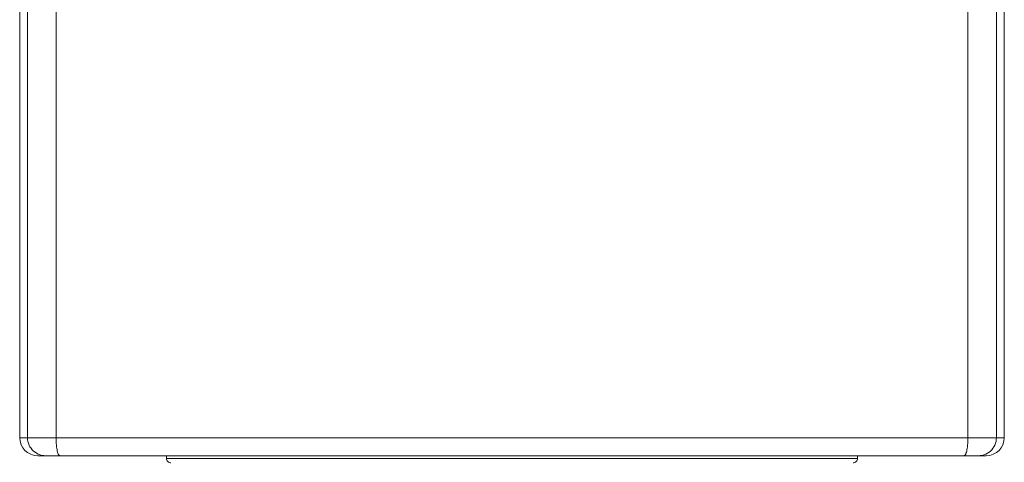
# Model space of a CAD drawing. Units: inches. Extents: x 117 to 426, y 44 to 463.
# Drawn here: x 120 to 148, y 367 to 379 of the extents above; entities that cross this region are included whole.
import ezdxf

# ---------------------------------------------------------------- set-up
doc = ezdxf.new("R2010")
doc.units = ezdxf.units.IN
doc.header["$MEASUREMENT"] = 0
doc.layers.add('Layer 1', color=7, linetype='Continuous')

msp = doc.modelspace()

# ---------------------------------------------------------------- linework, layer by layer
at = {"layer": 'Layer 1', "color": 7, "lineweight": 15}
for points in [[(120.189, 460.173), (120.189, 367.717)], [(120.411, 367.717), (120.411, 460.173)], [(121.212, 367.717), (121.212, 460.173)], [(146.851, 367.717), (146.851, 460.173)], [(147.652, 367.717), (147.652, 460.173)], [(147.874, 460.173), (147.874, 367.717)], [(120.189, 367.717), (147.874, 367.717)], [(120.812, 367.22), (120.761, 367.234), (120.712, 367.253), (120.664, 367.278), (120.62, 367.307), (120.579, 367.34), (120.541, 367.378), (120.507, 367.419), (120.478, 367.464), (120.455, 367.511), (120.435, 367.56), (120.422, 367.612), (120.413, 367.664), (120.411, 367.717)], [(121.212, 367.717), (121.213, 367.664), (121.214, 367.612), (121.217, 367.56), (121.221, 367.511), (121.226, 367.464), (121.232, 367.419), (121.239, 367.378), (121.247, 367.34), (121.256, 367.307), (121.265, 367.278), (121.275, 367.253), (121.286, 367.234), (121.297, 367.22), (121.308, 367.212), (121.319, 367.209)], [(146.744, 367.209), (146.755, 367.212), (146.766, 367.22), (146.777, 367.234), (146.788, 367.253), (146.797, 367.278), (146.807, 367.307), (146.816, 367.34), (146.824, 367.378), (146.83, 367.419), (146.837, 367.464), (146.842, 367.511), (146.846, 367.56), (146.849, 367.612), (146.85, 367.664), (146.851, 367.717)], [(147.652, 367.717), (147.65, 367.664), (147.641, 367.612), (147.628, 367.56), (147.608, 367.511), (147.584, 367.464), (147.555, 367.419), (147.522, 367.378), (147.484, 367.34), (147.444, 367.307), (147.399, 367.278), (147.351, 367.253), (147.302, 367.234), (147.251, 367.22)], [(120.697, 367.209), (147.366, 367.209)], [(120.865, 367.212), (120.812, 367.22)], [(120.918, 367.209), (120.865, 367.212)], [(124.316, 367.133), (124.316, 367.209)], [(124.316, 367.133), (143.747, 367.133)], [(143.747, 367.133), (143.747, 367.209)], [(147.198, 367.212), (147.145, 367.209)], [(147.251, 367.22), (147.198, 367.212)]]:
    msp.add_lwpolyline(points, dxfattribs=at)
for points in [[(120.189, 367.717), (120.189, 367.437), (120.416, 367.209), (120.697, 367.209)], [(147.366, 367.209), (147.647, 367.209), (147.874, 367.437), (147.874, 367.717)], [(124.316, 367.133), (124.316, 367.1), (124.329, 367.067), (124.353, 367.043)], [(143.71, 367.043), (143.734, 367.067), (143.747, 367.1), (143.747, 367.133)], [(124.353, 367.043), (124.377, 367.02), (124.409, 367.006), (124.443, 367.006)], [(143.62, 367.006), (143.654, 367.006), (143.686, 367.02), (143.71, 367.043)]]:
    msp.add_open_spline(points, degree=3, dxfattribs=at)

doc.saveas('drawing.dxf')
